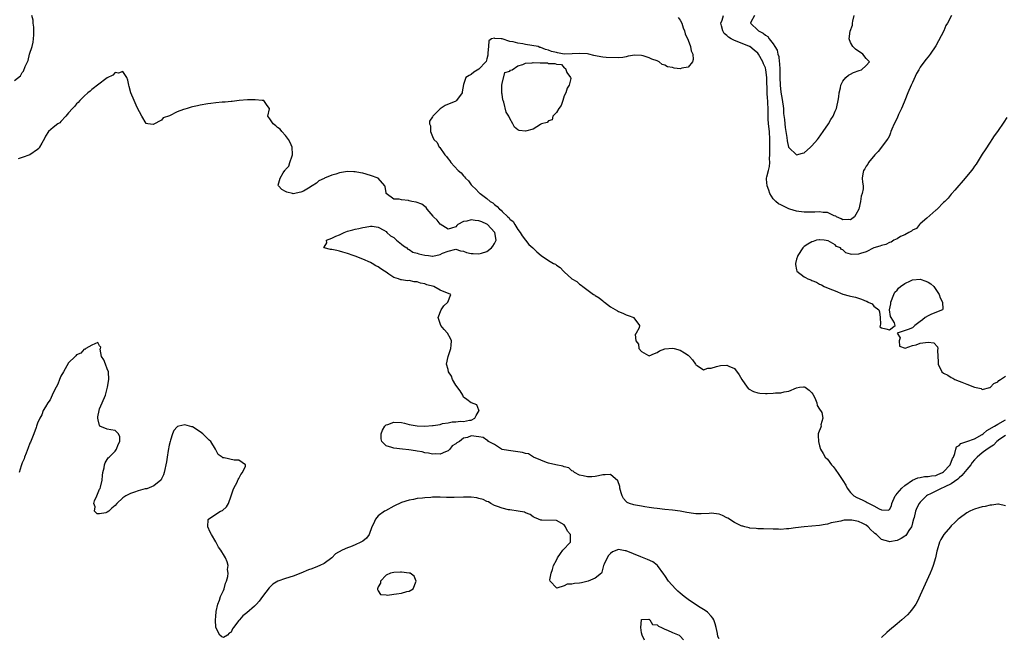
# Model space of a CAD drawing. Units: inches. Extents: x 2580000 to 2583000, y 1515000 to 1518000.
# Drawn here: x 2580698 to 2580953, y 1516552 to 1516712 of the extents above; entities that cross this region are included whole.
import ezdxf

# ---------------------------------------------------------------- set-up
doc = ezdxf.new("R2010")
doc.units = ezdxf.units.IN
doc.header["$MEASUREMENT"] = 0
doc.layers.add('LD25801515_2ft', color=132, linetype='Continuous')

msp = doc.modelspace()

# ---------------------------------------------------------------- linework, layer by layer
at = {"layer": 'LD25801515_2ft'}
for points, elevation in [([(2580697, 1516696.17), (2580698.57, 1516697.43), (2580699, 1516698.23), (2580699.38, 1516698.62), (2580699.79, 1516699.79), (2580700.59, 1516701.41), (2580700.94, 1516703), (2580701.56, 1516705), (2580701.86, 1516706.14), (2580701.97, 1516707), (2580701.98, 1516707.98), (2580702.03, 1516709), (2580701.98, 1516709.98), (2580701.86, 1516711), (2580701.81, 1516711.81), (2580701.54, 1516713)], 7954), ([(2580868.45, 1516712.45), (2580869, 1516711.77), (2580869.37, 1516711), (2580869.76, 1516709.76), (2580870.06, 1516709), (2580870.26, 1516708.26), (2580871, 1516706.61), (2580871.62, 1516705), (2580871.85, 1516703.85), (2580872.27, 1516703), (2580872.34, 1516701.66), (2580872.16, 1516701), (2580871, 1516699.61), (2580869.37, 1516699.37), (2580869, 1516699.26), (2580867.43, 1516699.43), (2580867, 1516699.55), (2580865.73, 1516699.73), (2580865, 1516700.19), (2580864.32, 1516700.32), (2580863.58, 1516701), (2580863, 1516701.26), (2580861.69, 1516701.69), (2580861, 1516702.09), (2580859.4, 1516702.6), (2580859, 1516702.67), (2580857.26, 1516702.74), (2580855.52, 1516702.48), (2580855, 1516702.32), (2580854.18, 1516702.18), (2580853, 1516702.05), (2580849.85, 1516702.15), (2580849, 1516702.24), (2580847.55, 1516702.45), (2580846.65, 1516702.65), (2580845.41, 1516703), (2580845.06, 1516703.06), (2580843, 1516703.17), (2580841.05, 1516703.05), (2580839.04, 1516703.04), (2580837.31, 1516703.31), (2580837, 1516703.42), (2580835.71, 1516703.71), (2580835, 1516704.02), (2580834.17, 1516704.17), (2580833, 1516704.69), (2580832.73, 1516704.73), (2580832.25, 1516705), (2580829, 1516705.52), (2580828.36, 1516705.64), (2580827, 1516705.83), (2580825.81, 1516706.19), (2580825, 1516706.28), (2580823.03, 1516706.97), (2580822.76, 1516707), (2580821.08, 1516707.08), (2580821, 1516707.15), (2580820.27, 1516707), (2580819.53, 1516706.47), (2580819.44, 1516705), (2580819.31, 1516703.31), (2580819.26, 1516703), (2580819.25, 1516702.75), (2580819, 1516701.82), (2580818.85, 1516701.15), (2580818.76, 1516701), (2580817, 1516699.1), (2580815.63, 1516698.37), (2580815, 1516697.76), (2580814.48, 1516697.52), (2580813.58, 1516697), (2580813, 1516695.17), (2580812.7, 1516693.3), (2580812.66, 1516693), (2580811.21, 1516691), (2580811.1, 1516690.9), (2580811, 1516690.85), (2580808.28, 1516689.72), (2580807, 1516688.88), (2580805.12, 1516687), (2580805, 1516686.86), (2580804.26, 1516685.74), (2580804.2, 1516685), (2580804.47, 1516684.47), (2580804.44, 1516683), (2580805, 1516681.72), (2580805.37, 1516681), (2580806.23, 1516680.23), (2580806.74, 1516679), (2580806.87, 1516678.87), (2580808.17, 1516677), (2580808.58, 1516676.58), (2580809, 1516675.99), (2580809.47, 1516675.47), (2580809.75, 1516675), (2580811.63, 1516673), (2580812.4, 1516672.4), (2580813, 1516671.58), (2580813.3, 1516671.3), (2580813.49, 1516671), (2580814.29, 1516670.29), (2580815, 1516669.26), (2580815.22, 1516669), (2580816.17, 1516668.17), (2580817, 1516667.26), (2580817.14, 1516667.14), (2580817.29, 1516667), (2580819, 1516665.73), (2580819.85, 1516665), (2580820.59, 1516664.59), (2580821, 1516664.19), (2580821.71, 1516663.71), (2580822.26, 1516663), (2580822.72, 1516662.72), (2580823, 1516662.41), (2580824.45, 1516661), (2580824.76, 1516660.76), (2580825, 1516660.4), (2580825.79, 1516659.79), (2580826.27, 1516659), (2580827, 1516657.75), (2580827.66, 1516657), (2580828.14, 1516656.14), (2580829, 1516654.97), (2580829.87, 1516653.87), (2580830.89, 1516653), (2580831.94, 1516651.94), (2580833.03, 1516651.03), (2580835, 1516649.74), (2580836.27, 1516649), (2580836.78, 1516648.78), (2580837, 1516648.54), (2580837.94, 1516647.94), (2580838.79, 1516647), (2580838.92, 1516646.92), (2580839, 1516646.82), (2580840.98, 1516645), (2580842.29, 1516644.29), (2580843, 1516643.6), (2580843.38, 1516643.38), (2580843.82, 1516643), (2580846.59, 1516641), (2580846.85, 1516640.85), (2580847, 1516640.7), (2580848.08, 1516640.08), (2580849, 1516639.3), (2580849.19, 1516639.19), (2580849.45, 1516639), (2580851, 1516637.77), (2580852.75, 1516636.75), (2580853, 1516636.54), (2580854.12, 1516636.12), (2580855, 1516635.7), (2580855.54, 1516635.54), (2580856.96, 1516635), (2580857, 1516634.96), (2580858.48, 1516633), (2580858.34, 1516632.34), (2580857.62, 1516631), (2580857.34, 1516630.66), (2580857.53, 1516629), (2580858.18, 1516628.18), (2580858.28, 1516627), (2580859, 1516626.23), (2580860.82, 1516625.19), (2580861, 1516625.1), (2580862.31, 1516625.69), (2580863, 1516625.95), (2580863.6, 1516626.4), (2580865, 1516626.95), (2580867, 1516627.13), (2580867.45, 1516627), (2580869, 1516626.62), (2580870.12, 1516625.88), (2580871, 1516625.34), (2580871.37, 1516625), (2580872.13, 1516624.13), (2580872.9, 1516623), (2580873, 1516622.83), (2580873.37, 1516622.63), (2580875, 1516621.52), (2580876.09, 1516621.91), (2580877, 1516621.96), (2580878.35, 1516622.35), (2580879, 1516622.59), (2580879.38, 1516622.62), (2580881, 1516622.71), (2580881.55, 1516622.45), (2580883, 1516621.84), (2580884.24, 1516620.24), (2580884.88, 1516619), (2580886.25, 1516617), (2580886.6, 1516616.6), (2580887.9, 1516615.9), (2580889, 1516615.56), (2580889.51, 1516615.51), (2580891, 1516615.4), (2580891.44, 1516615.44), (2580893, 1516615.5), (2580893.58, 1516615.58), (2580895, 1516615.62), (2580895.82, 1516615.82), (2580897, 1516615.99), (2580899, 1516616.85), (2580899.83, 1516617), (2580900.85, 1516617.15), (2580901, 1516617.16), (2580901.29, 1516617), (2580902.25, 1516616.25), (2580903, 1516615.58), (2580903.21, 1516615.21), (2580903.71, 1516614.29), (2580904.26, 1516613), (2580904.32, 1516612.32), (2580905, 1516611.38), (2580905.12, 1516611.12), (2580905.25, 1516611), (2580905.53, 1516610.47), (2580905.83, 1516609), (2580905.3, 1516607.3), (2580905.35, 1516607), (2580905.29, 1516606.71), (2580904.74, 1516605.26), (2580904.57, 1516605), (2580904.58, 1516604.58), (2580904.68, 1516603), (2580905, 1516601.89), (2580905.21, 1516601), (2580905.89, 1516599.89), (2580906.4, 1516599), (2580907, 1516598.44), (2580908.04, 1516597), (2580908.52, 1516596.52), (2580909, 1516595.85), (2580909.39, 1516595.39), (2580909.6, 1516595), (2580910.99, 1516592.99), (2580911.78, 1516591.78), (2580912.11, 1516591), (2580913, 1516589.89), (2580913.79, 1516589), (2580914.58, 1516588.58), (2580915.94, 1516587.94), (2580917, 1516587.41), (2580917.29, 1516587.29), (2580917.77, 1516587), (2580919, 1516586.43), (2580920.34, 1516585.66), (2580921, 1516585.4), (2580922.73, 1516585.27), (2580923, 1516585.45), (2580923.55, 1516586.45), (2580923.67, 1516587), (2580924.53, 1516589), (2580924.72, 1516589.28), (2580925, 1516589.56), (2580926.19, 1516591), (2580927, 1516591.66), (2580929, 1516593), (2580930.37, 1516593.63), (2580931, 1516593.73), (2580932.06, 1516593.94), (2580933, 1516593.97), (2580933.88, 1516594.12), (2580935, 1516594.28), (2580935.53, 1516594.47), (2580936.76, 1516595), (2580937, 1516595.17), (2580938.7, 1516597), (2580938.77, 1516597.23), (2580939, 1516597.71), (2580939.35, 1516598.65), (2580939.55, 1516599), (2580939.95, 1516599.95), (2580940.18, 1516601), (2580940.36, 1516601.64), (2580941, 1516601.99), (2580941.47, 1516602.53), (2580943.02, 1516603.02), (2580945, 1516603.71), (2580947, 1516604.79), (2580947.27, 1516605), (2580948.16, 1516605.84), (2580950.14, 1516607), (2580951, 1516607.47), (2580953, 1516608.65)], 7952), ([(2580939.02, 1516713), (2580938.04, 1516711), (2580937.62, 1516710.38), (2580937.06, 1516709), (2580935, 1516705.13), (2580933.55, 1516703), (2580933, 1516702.28), (2580932.39, 1516701.62), (2580931, 1516699.69), (2580930.59, 1516699), (2580930.02, 1516697.98), (2580929, 1516695.7), (2580928.65, 1516695), (2580927.77, 1516693), (2580927, 1516691.07), (2580926.38, 1516689.62), (2580926.13, 1516689), (2580925.39, 1516687.39), (2580925, 1516686.47), (2580924.22, 1516685), (2580923.64, 1516683.64), (2580923.41, 1516683), (2580923.33, 1516682.67), (2580923, 1516681.95), (2580922.68, 1516681.32), (2580922.44, 1516681), (2580921.01, 1516678.99), (2580920.12, 1516677.88), (2580919.27, 1516677), (2580917.6, 1516675), (2580917.4, 1516674.6), (2580917, 1516674.07), (2580916.63, 1516673.37), (2580916.35, 1516673), (2580916.15, 1516672.15), (2580916.01, 1516671), (2580916.06, 1516669.94), (2580916.22, 1516669), (2580916.27, 1516668.27), (2580915.96, 1516667), (2580915.68, 1516666.32), (2580915.56, 1516665), (2580915.08, 1516663), (2580914.38, 1516661.62), (2580913.98, 1516661), (2580913, 1516660.22), (2580912.35, 1516660.35), (2580911, 1516660.24), (2580910.53, 1516660.53), (2580909.34, 1516661), (2580909.16, 1516661.16), (2580908.73, 1516661.27), (2580907, 1516662.09), (2580905.87, 1516662.13), (2580905, 1516662.29), (2580903.78, 1516662.22), (2580902.23, 1516662.23), (2580901, 1516662.2), (2580899.61, 1516662.39), (2580899, 1516662.45), (2580897.3, 1516663), (2580897, 1516663.12), (2580895, 1516664.07), (2580894.4, 1516664.4), (2580893.66, 1516665), (2580893, 1516665.67), (2580892.16, 1516667), (2580891.86, 1516667.86), (2580891.42, 1516669), (2580891.3, 1516670.7), (2580891.28, 1516671), (2580891.34, 1516671.34), (2580891.75, 1516673), (2580892.02, 1516673.98), (2580892.09, 1516675), (2580892.06, 1516676.06), (2580892.13, 1516677), (2580892.16, 1516677.84), (2580892.15, 1516679), (2580892.17, 1516681), (2580892.01, 1516683), (2580891.76, 1516685), (2580891.69, 1516686.31), (2580891.66, 1516687), (2580891.68, 1516689), (2580891.63, 1516690.37), (2580891.6, 1516691), (2580891.54, 1516691.54), (2580891.45, 1516693), (2580891.41, 1516694.59), (2580891.36, 1516695.36), (2580891.35, 1516697), (2580891.13, 1516699), (2580891, 1516699.49), (2580890.53, 1516700.53), (2580890.35, 1516701), (2580889.21, 1516703), (2580889, 1516703.26), (2580888.04, 1516704.04), (2580887, 1516704.94), (2580886.9, 1516705), (2580883.69, 1516706.31), (2580883, 1516706.53), (2580882.12, 1516707), (2580881.41, 1516707.41), (2580881, 1516707.83), (2580880.34, 1516708.34), (2580879.97, 1516709), (2580879.64, 1516710.36), (2580879.46, 1516711), (2580879.81, 1516711.81), (2580880.19, 1516713)], 7952), ([(2580888.15, 1516713), (2580887.23, 1516711.23), (2580887.14, 1516711), (2580889.09, 1516709.09), (2580889.16, 1516709), (2580890.4, 1516708.4), (2580891, 1516707.89), (2580891.57, 1516707.57), (2580891.96, 1516707), (2580893, 1516705.64), (2580893.44, 1516705), (2580894.01, 1516704.01), (2580894.2, 1516703), (2580894.41, 1516702.41), (2580894.57, 1516701), (2580894.64, 1516700.64), (2580894.71, 1516699), (2580894.73, 1516697.27), (2580894.75, 1516697), (2580894.82, 1516695), (2580895, 1516693.18), (2580895.32, 1516691.32), (2580895.62, 1516689), (2580895.7, 1516687.7), (2580895.89, 1516686.11), (2580895.98, 1516685), (2580896.09, 1516684.09), (2580896.25, 1516683), (2580896.51, 1516681.49), (2580896.59, 1516680.59), (2580896.98, 1516679), (2580897, 1516678.92), (2580899, 1516676.99), (2580900.57, 1516677.43), (2580901, 1516677.57), (2580902.61, 1516679), (2580903, 1516679.38), (2580904.4, 1516681), (2580904.67, 1516681.33), (2580905.91, 1516683), (2580907.27, 1516685), (2580907.88, 1516686.12), (2580908.46, 1516687), (2580909, 1516688.28), (2580909.32, 1516689), (2580909.45, 1516689.45), (2580909.81, 1516691), (2580909.95, 1516691.95), (2580910.06, 1516693), (2580910.34, 1516694.34), (2580910.44, 1516695), (2580911, 1516696.02), (2580911.76, 1516697), (2580912.45, 1516697.55), (2580913, 1516697.81), (2580913.77, 1516698.23), (2580915.21, 1516698.79), (2580915.81, 1516699), (2580917, 1516700.1), (2580917.9, 1516701), (2580917.42, 1516701.42), (2580917, 1516701.85), (2580916.11, 1516703), (2580914.29, 1516704.29), (2580913.58, 1516705), (2580913, 1516706.02), (2580912.6, 1516707), (2580912.91, 1516708.91), (2580913.47, 1516710.53), (2580913.48, 1516711), (2580913.54, 1516711.54), (2580913.87, 1516713)], 7954), ([(2580953, 1516604.56), (2580951.58, 1516603.58), (2580950.77, 1516603), (2580949.91, 1516602.09), (2580949, 1516601.53), (2580948.72, 1516601.28), (2580948.23, 1516601), (2580947, 1516600.06), (2580945.7, 1516599), (2580945.36, 1516598.64), (2580945, 1516598.3), (2580944.42, 1516597.58), (2580944.02, 1516597), (2580943, 1516595.83), (2580941.75, 1516594.25), (2580941, 1516593.67), (2580940.67, 1516593.33), (2580939, 1516592.12), (2580937.3, 1516591.3), (2580937, 1516591.13), (2580936.59, 1516591), (2580935.56, 1516590.44), (2580933.42, 1516589.42), (2580933, 1516589.23), (2580932.85, 1516589.15), (2580932.61, 1516589), (2580931, 1516587.37), (2580930.72, 1516587), (2580930.09, 1516585.91), (2580929.78, 1516585), (2580929.39, 1516583.39), (2580929.26, 1516583), (2580929, 1516582.06), (2580928.79, 1516581.21), (2580928.68, 1516581), (2580928.01, 1516580.01), (2580927.43, 1516579), (2580927.25, 1516578.75), (2580927, 1516578.55), (2580926.05, 1516577.95), (2580925, 1516577.45), (2580923, 1516577.11), (2580922.83, 1516577.17), (2580921, 1516577.7), (2580919.69, 1516579), (2580919.28, 1516579.28), (2580919, 1516579.56), (2580918.2, 1516580.2), (2580917.57, 1516581), (2580917, 1516581.43), (2580916.16, 1516581.84), (2580915, 1516582.35), (2580913.32, 1516582.68), (2580913, 1516582.71), (2580911.32, 1516582.68), (2580911, 1516582.62), (2580910.47, 1516582.47), (2580909, 1516582.22), (2580907.99, 1516582.01), (2580907, 1516581.71), (2580906.39, 1516581.61), (2580905, 1516581.33), (2580903, 1516581.15), (2580901, 1516581.02), (2580898.74, 1516580.74), (2580897, 1516580.46), (2580896.45, 1516580.45), (2580895, 1516580.34), (2580894.36, 1516580.36), (2580893, 1516580.37), (2580890.47, 1516580.47), (2580889, 1516580.51), (2580888.57, 1516580.57), (2580887, 1516580.67), (2580886.76, 1516580.76), (2580885.68, 1516581), (2580885.14, 1516581.14), (2580885, 1516581.16), (2580884.72, 1516581.28), (2580883, 1516582.13), (2580881.24, 1516583.24), (2580881, 1516583.34), (2580879.94, 1516583.94), (2580879, 1516584.22), (2580878.37, 1516584.37), (2580877, 1516584.48), (2580876.47, 1516584.47), (2580874.35, 1516584.35), (2580873, 1516584.36), (2580872.39, 1516584.39), (2580870.66, 1516584.66), (2580869, 1516585), (2580867, 1516585.27), (2580865, 1516585.45), (2580863, 1516585.68), (2580862.19, 1516585.81), (2580861, 1516585.98), (2580859.81, 1516586.19), (2580859, 1516586.3), (2580857.4, 1516586.6), (2580857, 1516586.65), (2580855.9, 1516587), (2580855.3, 1516587.3), (2580855, 1516587.56), (2580854.33, 1516588.33), (2580853.95, 1516589), (2580853.77, 1516589.77), (2580853.39, 1516591), (2580853.38, 1516591.38), (2580852.9, 1516592.9), (2580851, 1516594.52), (2580849.63, 1516594.37), (2580849, 1516594.4), (2580847.88, 1516594.12), (2580847, 1516593.94), (2580846.12, 1516593.88), (2580845, 1516593.88), (2580843.88, 1516594.12), (2580843, 1516594.36), (2580841.68, 1516595), (2580841.35, 1516595.35), (2580841, 1516595.44), (2580840.18, 1516596.19), (2580839, 1516596.5), (2580838.66, 1516596.66), (2580836.82, 1516597), (2580835, 1516597.42), (2580834.4, 1516597.6), (2580833, 1516598.17), (2580831.09, 1516599), (2580829.8, 1516599.8), (2580829, 1516599.94), (2580828.21, 1516600.21), (2580827, 1516600.37), (2580826.45, 1516600.45), (2580824.65, 1516600.65), (2580823, 1516600.95), (2580822.85, 1516601), (2580821, 1516602.28), (2580819.42, 1516603), (2580819.3, 1516603.3), (2580819, 1516603.39), (2580818.06, 1516604.06), (2580817, 1516604.25), (2580815, 1516604.44), (2580814.07, 1516604.07), (2580813, 1516603.87), (2580811.99, 1516603), (2580811.3, 1516602.7), (2580811, 1516602.4), (2580810.09, 1516601.91), (2580809.47, 1516601), (2580809, 1516600.62), (2580808.35, 1516600.35), (2580807, 1516599.75), (2580805.8, 1516599.8), (2580805, 1516599.74), (2580804, 1516600), (2580803, 1516600.13), (2580802.32, 1516600.32), (2580801, 1516600.55), (2580800.64, 1516600.64), (2580798.86, 1516600.86), (2580797.23, 1516601), (2580795, 1516601.27), (2580794.53, 1516601.47), (2580793, 1516601.9), (2580791.9, 1516603), (2580791.72, 1516603.72), (2580791.7, 1516605), (2580792.04, 1516605.96), (2580792.66, 1516607), (2580793, 1516607.33), (2580793.44, 1516607.44), (2580795, 1516608.02), (2580797, 1516607.9), (2580797.75, 1516607.75), (2580799, 1516607.43), (2580801, 1516607.03), (2580803.05, 1516606.95), (2580805, 1516607.11), (2580805.16, 1516607.16), (2580807, 1516607.39), (2580807.62, 1516607.62), (2580809, 1516607.8), (2580810.1, 1516608.1), (2580811, 1516608.12), (2580812.26, 1516608.26), (2580813, 1516608.15), (2580814.52, 1516608.52), (2580815, 1516608.51), (2580815.89, 1516609), (2580816.25, 1516609.75), (2580817.03, 1516611), (2580817.05, 1516611.05), (2580817, 1516611.08), (2580816.44, 1516612.44), (2580815.08, 1516613), (2580815, 1516613.02), (2580813.84, 1516613.84), (2580813, 1516614.5), (2580812.79, 1516615), (2580812.1, 1516616.1), (2580811, 1516617.52), (2580810.16, 1516619), (2580809.87, 1516619.87), (2580809.14, 1516621), (2580809, 1516621.6), (2580808.62, 1516623), (2580809.03, 1516625), (2580809.52, 1516626.48), (2580809.74, 1516627), (2580809.85, 1516627.85), (2580809.89, 1516629), (2580809.64, 1516629.64), (2580808.84, 1516631), (2580807.97, 1516631.97), (2580807.17, 1516633), (2580806.5, 1516635), (2580807.26, 1516637), (2580807.95, 1516638.05), (2580808.98, 1516639), (2580809.71, 1516641), (2580807, 1516642.05), (2580805.34, 1516643), (2580803.5, 1516643.5), (2580803, 1516643.68), (2580801.9, 1516643.9), (2580801, 1516644.22), (2580800.27, 1516644.27), (2580799, 1516644.54), (2580798.53, 1516644.53), (2580797, 1516644.77), (2580796.78, 1516644.78), (2580796.22, 1516645), (2580795, 1516645.38), (2580793.75, 1516646.25), (2580793, 1516646.7), (2580792.62, 1516647), (2580791.61, 1516647.61), (2580791, 1516648.07), (2580790.39, 1516648.39), (2580789.4, 1516649), (2580789, 1516649.22), (2580787, 1516650.11), (2580785, 1516650.86), (2580784.5, 1516651), (2580783, 1516651.53), (2580781.85, 1516651.85), (2580781, 1516652.14), (2580780.28, 1516652.28), (2580779, 1516652.57), (2580778.62, 1516652.62), (2580776.97, 1516652.97), (2580776.89, 1516653), (2580776.96, 1516653.04), (2580777, 1516653.21), (2580777.69, 1516654.31), (2580777.58, 1516655), (2580779, 1516655.53), (2580779.99, 1516655.99), (2580781, 1516656.39), (2580782.15, 1516657), (2580783, 1516657.27), (2580784.38, 1516657.62), (2580785, 1516657.81), (2580785.99, 1516658.01), (2580787, 1516658.26), (2580787.62, 1516658.38), (2580789, 1516658.6), (2580789.41, 1516658.59), (2580791, 1516658.35), (2580792.43, 1516657.58), (2580793, 1516657.22), (2580793.2, 1516657), (2580794.12, 1516656.12), (2580795, 1516655.71), (2580795.35, 1516655.35), (2580795.73, 1516655), (2580797, 1516653.99), (2580797.5, 1516653.5), (2580798.35, 1516653), (2580798.63, 1516652.63), (2580799, 1516652.56), (2580799.9, 1516651.9), (2580801, 1516651.62), (2580801.45, 1516651.45), (2580803, 1516651.08), (2580803.97, 1516651), (2580805, 1516650.89), (2580805.1, 1516650.9), (2580807, 1516651.28), (2580807.59, 1516651.59), (2580809, 1516652.17), (2580811, 1516652.65), (2580812.23, 1516652.23), (2580813, 1516652.19), (2580813.81, 1516651.81), (2580815, 1516651.58), (2580815.52, 1516651.52), (2580817, 1516651.43), (2580817.67, 1516651.67), (2580819, 1516652.06), (2580820.22, 1516653), (2580820.58, 1516653.42), (2580821, 1516654.15), (2580821.4, 1516655), (2580821.07, 1516657), (2580821, 1516657.09), (2580819.18, 1516659), (2580819, 1516659.13), (2580817.71, 1516659.71), (2580817, 1516660.01), (2580816.05, 1516660.05), (2580815, 1516660.28), (2580813.88, 1516659.88), (2580813, 1516659.83), (2580811.57, 1516659), (2580811.26, 1516658.74), (2580811, 1516658.4), (2580809.93, 1516658.07), (2580809, 1516657.84), (2580807, 1516659.09), (2580806.16, 1516660.16), (2580805.23, 1516661), (2580805.16, 1516661.16), (2580803.59, 1516663), (2580803.39, 1516663.39), (2580803, 1516663.66), (2580802.27, 1516664.27), (2580800.79, 1516664.79), (2580799.63, 1516665), (2580799, 1516665.18), (2580798.78, 1516665.22), (2580797, 1516665.41), (2580796.41, 1516665.59), (2580795, 1516665.55), (2580793.06, 1516667), (2580793, 1516667.28), (2580792.77, 1516668.77), (2580792.72, 1516669), (2580790.99, 1516670.99), (2580789, 1516671.68), (2580787, 1516672.26), (2580786.39, 1516672.39), (2580785, 1516672.66), (2580784.67, 1516672.67), (2580783, 1516672.7), (2580781, 1516672.39), (2580780.06, 1516672.06), (2580779, 1516671.78), (2580777.1, 1516671), (2580777, 1516670.94), (2580775.67, 1516670.33), (2580775, 1516669.7), (2580773.87, 1516669), (2580773, 1516668.43), (2580771.67, 1516667.67), (2580771, 1516667.36), (2580769, 1516666.97), (2580768.83, 1516667), (2580767.37, 1516667.37), (2580767, 1516667.52), (2580766.04, 1516668.04), (2580765.2, 1516669), (2580765.15, 1516669.15), (2580765.61, 1516671), (2580766.4, 1516672.4), (2580766.84, 1516673), (2580766.92, 1516673.08), (2580767, 1516673.23), (2580767.92, 1516674.08), (2580768.17, 1516675), (2580768.73, 1516676.73), (2580768.86, 1516677), (2580768.87, 1516677.13), (2580768.77, 1516679), (2580768.23, 1516680.23), (2580767.83, 1516681), (2580767, 1516682.05), (2580766.05, 1516683), (2580765.68, 1516683.68), (2580765, 1516684.08), (2580764.54, 1516684.54), (2580763.81, 1516685), (2580763, 1516686.33), (2580762.42, 1516687), (2580762.93, 1516688.93), (2580762.88, 1516689), (2580762.26, 1516689.74), (2580761.44, 1516691), (2580761, 1516691.06), (2580759.22, 1516691.22), (2580757.24, 1516691.24), (2580755.03, 1516691.03), (2580753.25, 1516690.75), (2580753, 1516690.79), (2580751.41, 1516690.59), (2580751, 1516690.63), (2580750.63, 1516690.63), (2580749, 1516690.46), (2580747.75, 1516690.25), (2580747, 1516690.17), (2580745, 1516689.8), (2580744.3, 1516689.7), (2580743, 1516689.37), (2580742.66, 1516689.34), (2580741.66, 1516689), (2580741, 1516688.83), (2580740.68, 1516688.68), (2580739, 1516688.14), (2580737.06, 1516687.06), (2580735.46, 1516686.53), (2580735, 1516685.95), (2580732.83, 1516684.83), (2580731.47, 1516685), (2580731, 1516685.09), (2580729.88, 1516687), (2580728.73, 1516689.27), (2580727.9, 1516691), (2580727.05, 1516693), (2580726.66, 1516694.66), (2580726.54, 1516695), (2580726.31, 1516696.31), (2580726.07, 1516697), (2580725, 1516698.53), (2580723.9, 1516698.1), (2580723, 1516698.25), (2580722.41, 1516697.59), (2580721, 1516696.88), (2580720.62, 1516696.62), (2580717, 1516693.9), (2580716.54, 1516693.46), (2580715.94, 1516693), (2580715, 1516692.15), (2580713.86, 1516691), (2580713.51, 1516690.49), (2580713, 1516690.16), (2580712.54, 1516689.46), (2580711.98, 1516689), (2580711, 1516687.87), (2580710.27, 1516687), (2580709, 1516685.62), (2580708.73, 1516685.27), (2580708.21, 1516685), (2580707, 1516684.06), (2580705.84, 1516683), (2580705, 1516681.82), (2580704.74, 1516681.26), (2580704.05, 1516680.05), (2580703.52, 1516679), (2580703.34, 1516678.66), (2580703, 1516678.4), (2580700.99, 1516677.01), (2580699, 1516676.32), (2580697.99, 1516675.99)], 7954), ([(2580953.31, 1516686.69), (2580952.54, 1516685.46), (2580950.9, 1516683), (2580950.11, 1516681.89), (2580949.51, 1516681), (2580949, 1516680.28), (2580947.73, 1516678.27), (2580947, 1516677.18), (2580945.64, 1516675), (2580945.41, 1516674.59), (2580945, 1516674.09), (2580944.56, 1516673.44), (2580944.25, 1516673), (2580942.62, 1516671), (2580939.93, 1516667.93), (2580939.13, 1516667), (2580939.08, 1516666.92), (2580939, 1516666.86), (2580938.2, 1516665.8), (2580937.32, 1516665), (2580937, 1516664.69), (2580935.31, 1516663), (2580935.18, 1516662.82), (2580935, 1516662.7), (2580932.67, 1516660.67), (2580931, 1516659.17), (2580930.79, 1516659), (2580930, 1516658), (2580929, 1516657.61), (2580928.69, 1516657.31), (2580927.99, 1516657), (2580927, 1516656.38), (2580925.9, 1516655.9), (2580925, 1516655.37), (2580924.14, 1516655), (2580923.49, 1516654.51), (2580923, 1516654.4), (2580922.09, 1516653.91), (2580921, 1516653.64), (2580920.54, 1516653.46), (2580919, 1516653.04), (2580917, 1516652.01), (2580915.57, 1516651.57), (2580915, 1516651.34), (2580913.33, 1516651.33), (2580913, 1516651.37), (2580911.74, 1516651.74), (2580911, 1516652.48), (2580910.6, 1516652.6), (2580910.34, 1516653), (2580909.39, 1516653.39), (2580909, 1516653.82), (2580907.2, 1516654.8), (2580906.12, 1516655), (2580905.08, 1516655.08), (2580905, 1516655.11), (2580904.21, 1516655), (2580903.32, 1516654.68), (2580903, 1516654.58), (2580901.93, 1516653.93), (2580901, 1516653.34), (2580900.82, 1516653.18), (2580900.68, 1516653), (2580899.35, 1516651), (2580899.27, 1516650.73), (2580899, 1516650.05), (2580898.74, 1516649), (2580898.75, 1516648.75), (2580899, 1516647.32), (2580899.09, 1516647), (2580901, 1516645.49), (2580901.37, 1516645.37), (2580901.95, 1516645), (2580902.72, 1516644.72), (2580903, 1516644.58), (2580904.18, 1516644.18), (2580905, 1516643.67), (2580905.5, 1516643.5), (2580906.15, 1516643), (2580907.61, 1516642.39), (2580909, 1516641.87), (2580910.99, 1516641.01), (2580912.6, 1516640.6), (2580913, 1516640.49), (2580914.24, 1516640.24), (2580915, 1516639.98), (2580915.8, 1516639.8), (2580917, 1516639.26), (2580917.2, 1516639.2), (2580917.51, 1516639), (2580918.52, 1516638.52), (2580919, 1516637.99), (2580920.25, 1516637), (2580920.45, 1516636.45), (2580920.65, 1516635), (2580920.71, 1516633.29), (2580920.62, 1516633), (2580920.58, 1516632.58), (2580921, 1516632.36), (2580922.13, 1516632.13), (2580923, 1516631.85), (2580924.46, 1516633), (2580924.37, 1516633.63), (2580923.47, 1516635), (2580923.27, 1516635.27), (2580923.08, 1516637), (2580923.41, 1516638.59), (2580923.39, 1516639), (2580924.16, 1516641), (2580924.42, 1516641.58), (2580925, 1516642.12), (2580925.39, 1516642.61), (2580925.86, 1516643), (2580927, 1516643.83), (2580928.46, 1516644.46), (2580929, 1516644.72), (2580931, 1516644.91), (2580932.44, 1516644.44), (2580933, 1516644.15), (2580933.74, 1516643.74), (2580934.45, 1516643), (2580935.89, 1516641), (2580936.1, 1516640.1), (2580936.72, 1516639), (2580936.85, 1516637.15), (2580936.7, 1516637), (2580933.89, 1516635.89), (2580933, 1516635.45), (2580932.26, 1516635), (2580931.57, 1516634.43), (2580931, 1516633.99), (2580929.61, 1516633), (2580929, 1516632.32), (2580927.89, 1516631.89), (2580925.04, 1516631), (2580925.78, 1516629.78), (2580925.53, 1516629), (2580925.63, 1516627.63), (2580927.08, 1516627.08), (2580929, 1516627.81), (2580929.96, 1516627.96), (2580931, 1516628.42), (2580933, 1516628.67), (2580934.46, 1516628.46), (2580935.43, 1516627.43), (2580935.48, 1516627), (2580935.42, 1516626.58), (2580935.54, 1516625), (2580935.63, 1516623.63), (2580935.62, 1516623), (2580936.58, 1516621), (2580937, 1516620.69), (2580938.13, 1516620.13), (2580939, 1516619.54), (2580939.38, 1516619.38), (2580939.94, 1516619), (2580941, 1516618.62), (2580941.7, 1516618.3), (2580943, 1516617.84), (2580944.98, 1516617.02), (2580946.7, 1516616.7), (2580947, 1516616.48), (2580948.96, 1516616.95), (2580949, 1516616.95), (2580950.03, 1516617.97), (2580951, 1516618.4), (2580951.25, 1516618.75), (2580951.74, 1516619), (2580953, 1516619.9)], 7950), ([(2580879, 1516552.07), (2580878.69, 1516552.69), (2580878.57, 1516553.43), (2580878.25, 1516555), (2580877.99, 1516555.99), (2580877.66, 1516557), (2580877.41, 1516557.41), (2580877, 1516557.91), (2580876.01, 1516559), (2580875.43, 1516559.43), (2580875, 1516559.66), (2580874.16, 1516560.16), (2580872.94, 1516560.94), (2580871, 1516562.27), (2580870.04, 1516563), (2580869.47, 1516563.47), (2580869, 1516563.89), (2580868.39, 1516564.39), (2580867.73, 1516565), (2580865.93, 1516567), (2580865, 1516568.45), (2580864.77, 1516568.77), (2580863.08, 1516571), (2580863, 1516571.08), (2580861.91, 1516571.91), (2580860.56, 1516572.56), (2580858.79, 1516573.21), (2580855, 1516574.78), (2580854.79, 1516574.79), (2580853, 1516575.13), (2580851.49, 1516574.51), (2580851, 1516574.12), (2580850.42, 1516573.58), (2580850.08, 1516573), (2580849.32, 1516571.32), (2580849.15, 1516571), (2580849, 1516570.29), (2580848.75, 1516569.25), (2580848.63, 1516569), (2580847, 1516567.74), (2580845.18, 1516567), (2580843.45, 1516566.55), (2580843, 1516566.46), (2580841.68, 1516566.32), (2580841, 1516566.18), (2580839.79, 1516566.21), (2580839, 1516565.79), (2580837.12, 1516565.12), (2580837, 1516565.2), (2580835.43, 1516567), (2580835.34, 1516567.34), (2580835.65, 1516569), (2580836.01, 1516569.99), (2580836.29, 1516571), (2580837, 1516572.41), (2580837.28, 1516573), (2580838.1, 1516574.1), (2580838.7, 1516575), (2580840.6, 1516577), (2580840.68, 1516577.32), (2580840.66, 1516579), (2580839.89, 1516579.89), (2580839.38, 1516581), (2580839, 1516581.48), (2580837, 1516582.63), (2580833.27, 1516582.73), (2580833, 1516582.69), (2580832.34, 1516583), (2580831.36, 1516583.36), (2580831, 1516583.54), (2580830.21, 1516584.21), (2580829, 1516584.6), (2580828.77, 1516584.77), (2580827.09, 1516585), (2580825, 1516585.34), (2580824.63, 1516585.37), (2580823, 1516585.78), (2580821.79, 1516586.21), (2580821, 1516586.52), (2580820.06, 1516587), (2580819.46, 1516587.46), (2580819, 1516587.56), (2580818.04, 1516588.04), (2580817, 1516588.32), (2580816.44, 1516588.44), (2580815, 1516588.66), (2580813, 1516588.65), (2580810.58, 1516588.58), (2580809, 1516588.6), (2580808.59, 1516588.59), (2580807, 1516588.65), (2580806.63, 1516588.63), (2580805, 1516588.63), (2580804.58, 1516588.58), (2580803, 1516588.5), (2580802.41, 1516588.41), (2580801, 1516588.26), (2580800.06, 1516588.06), (2580799, 1516587.87), (2580797, 1516587.24), (2580795, 1516586.32), (2580792.86, 1516585.14), (2580792.63, 1516585), (2580791, 1516583.83), (2580790.24, 1516583), (2580789.74, 1516581.74), (2580789.34, 1516581), (2580788.63, 1516579), (2580787.92, 1516578.08), (2580787, 1516577.33), (2580786.46, 1516577), (2580785, 1516576.32), (2580783.8, 1516575.8), (2580783, 1516575.58), (2580781.65, 1516575), (2580779.96, 1516574.05), (2580779, 1516572.98), (2580777, 1516571.56), (2580775.9, 1516571), (2580775.28, 1516570.72), (2580773.85, 1516570.15), (2580773, 1516569.85), (2580770.99, 1516569), (2580769, 1516568.24), (2580767, 1516567.65), (2580765.04, 1516567), (2580763.78, 1516566.22), (2580762.78, 1516565.22), (2580761.12, 1516563), (2580760.22, 1516561.78), (2580759.54, 1516561), (2580759, 1516560.48), (2580757, 1516558.81), (2580755.98, 1516558.02), (2580755.14, 1516557), (2580755, 1516556.78), (2580753.57, 1516555), (2580753.35, 1516554.65), (2580753, 1516553.76), (2580752.46, 1516553.54), (2580752.04, 1516553), (2580751, 1516552.46), (2580750.6, 1516552.6), (2580750.05, 1516553), (2580749.03, 1516555.03), (2580748.91, 1516557), (2580749, 1516557.83), (2580749.09, 1516559.09), (2580749.52, 1516561), (2580749.95, 1516562.05), (2580750.25, 1516563), (2580751, 1516564.56), (2580751.18, 1516565), (2580751.56, 1516566.44), (2580751.81, 1516567), (2580752.14, 1516568.14), (2580752.2, 1516569), (2580752.04, 1516569.96), (2580752.2, 1516571), (2580751.98, 1516571.98), (2580751.49, 1516573), (2580751, 1516573.86), (2580750.54, 1516574.54), (2580750.28, 1516575), (2580749.75, 1516575.75), (2580749, 1516577.13), (2580747.88, 1516579), (2580747.6, 1516579.6), (2580746.99, 1516580.99), (2580747.08, 1516582.92), (2580747.1, 1516583), (2580749, 1516584.27), (2580750.26, 1516585), (2580750.76, 1516585.24), (2580751.81, 1516586.19), (2580752.27, 1516587), (2580752.99, 1516589), (2580753.47, 1516590.53), (2580753.7, 1516591), (2580754.56, 1516592.56), (2580754.75, 1516593), (2580754.8, 1516593.2), (2580755, 1516593.45), (2580755.53, 1516594.47), (2580755.93, 1516595), (2580756.66, 1516596.66), (2580756.68, 1516597), (2580755, 1516598.22), (2580753.79, 1516598.21), (2580751.22, 1516598.78), (2580751, 1516598.8), (2580750.84, 1516598.84), (2580750.7, 1516599), (2580749.64, 1516599.64), (2580748.97, 1516601), (2580747.7, 1516603), (2580747.34, 1516603.34), (2580745.71, 1516605), (2580745, 1516605.55), (2580743, 1516606.78), (2580742.81, 1516606.81), (2580742.2, 1516607), (2580741, 1516607.31), (2580739.49, 1516607), (2580739.1, 1516606.9), (2580739, 1516606.84), (2580738.14, 1516605.86), (2580737.85, 1516605), (2580737.36, 1516603.36), (2580737.22, 1516603), (2580737, 1516602.06), (2580736.72, 1516600.72), (2580736.43, 1516599), (2580736.26, 1516597.74), (2580736.11, 1516597), (2580735.82, 1516595.82), (2580735.68, 1516595), (2580735.55, 1516594.45), (2580735, 1516593.37), (2580734.89, 1516593.11), (2580734.8, 1516593), (2580733, 1516591.53), (2580731.17, 1516590.83), (2580731, 1516590.82), (2580730.77, 1516590.77), (2580729, 1516590.26), (2580728.05, 1516589.95), (2580727, 1516589.58), (2580725.78, 1516589), (2580725, 1516588.51), (2580723.43, 1516587), (2580723, 1516586.52), (2580722.16, 1516585.84), (2580721.41, 1516585), (2580721, 1516584.74), (2580720.64, 1516584.64), (2580719, 1516584.35), (2580718.35, 1516584.35), (2580717.73, 1516585), (2580717.83, 1516586.17), (2580717.51, 1516587), (2580717.73, 1516587.73), (2580718.25, 1516589), (2580719, 1516590.68), (2580719.16, 1516590.84), (2580719.2, 1516591.2), (2580719.7, 1516593), (2580719.77, 1516594.23), (2580719.87, 1516595), (2580720.18, 1516596.18), (2580720.29, 1516597), (2580720.45, 1516597.55), (2580721, 1516598.37), (2580721.2, 1516598.8), (2580721.44, 1516599), (2580723, 1516600.56), (2580723.38, 1516601), (2580723.78, 1516602.22), (2580724.27, 1516603), (2580724.2, 1516604.2), (2580723.85, 1516605), (2580723, 1516605.86), (2580721.94, 1516606.06), (2580721, 1516606.21), (2580719.08, 1516607), (2580719.03, 1516607.03), (2580719, 1516607.12), (2580718.6, 1516608.6), (2580718.56, 1516609), (2580718.59, 1516609.41), (2580718.86, 1516611), (2580719, 1516611.42), (2580719.69, 1516613), (2580720.5, 1516615), (2580721.07, 1516617), (2580721.38, 1516619), (2580721.31, 1516621), (2580721, 1516621.8), (2580720.51, 1516623), (2580720.1, 1516624.1), (2580719.52, 1516625), (2580719.16, 1516626.84), (2580719.21, 1516627), (2580719.34, 1516627.34), (2580719, 1516627.68), (2580718.56, 1516628.56), (2580717, 1516627.88), (2580715.49, 1516627), (2580715.22, 1516626.78), (2580715, 1516626.81), (2580714.15, 1516625.85), (2580713, 1516625.35), (2580712.84, 1516625.16), (2580712.66, 1516625), (2580711, 1516623.31), (2580710.56, 1516622.56), (2580709.7, 1516621), (2580709, 1516619.84), (2580708.66, 1516619), (2580708.22, 1516617.78), (2580707.77, 1516617), (2580707, 1516615.59), (2580706.22, 1516613.78), (2580705.66, 1516613), (2580705, 1516611.99), (2580704.47, 1516611), (2580704.08, 1516609.92), (2580703.53, 1516609), (2580703, 1516607.75), (2580702.75, 1516607), (2580702.6, 1516606.6), (2580702.06, 1516605), (2580701.3, 1516603.3), (2580701.13, 1516602.87), (2580701, 1516602.62), (2580700.59, 1516601.41), (2580700.01, 1516600), (2580699.65, 1516599), (2580699.49, 1516598.51), (2580699, 1516597.51), (2580698.72, 1516596.72), (2580698.19, 1516595)], 7956), ([(2580953, 1516586.4), (2580951.19, 1516586.81), (2580951, 1516586.87), (2580949.43, 1516586.57), (2580949, 1516586.58), (2580947.75, 1516586.25), (2580947, 1516586.14), (2580946.09, 1516585.91), (2580945, 1516585.58), (2580944.58, 1516585.41), (2580943.8, 1516585), (2580943, 1516584.63), (2580941, 1516583.16), (2580940.81, 1516583), (2580939.91, 1516582.09), (2580939, 1516581.25), (2580938.76, 1516581), (2580937.04, 1516579), (2580936.31, 1516577.69), (2580935.96, 1516577), (2580935.32, 1516575), (2580935.28, 1516574.72), (2580934.91, 1516573), (2580934.35, 1516571), (2580933.96, 1516570.04), (2580933.52, 1516569), (2580931, 1516563.33), (2580930.24, 1516561.76), (2580929.81, 1516561), (2580929, 1516559.82), (2580928.33, 1516559), (2580927.69, 1516558.31), (2580926.24, 1516557), (2580925, 1516555.95), (2580923, 1516554.31), (2580922.31, 1516553.69), (2580921, 1516552.42)], 7956), ([(2580859.73, 1516551.73), (2580859.16, 1516553), (2580859, 1516553.62), (2580858.77, 1516555), (2580858.98, 1516556.98), (2580859, 1516557.03), (2580860.87, 1516557.13), (2580861, 1516557.07), (2580861.03, 1516557.03), (2580861.09, 1516557), (2580861.81, 1516555.81), (2580863, 1516555.68), (2580863.33, 1516555.33), (2580864.17, 1516555), (2580865, 1516554.54), (2580865.66, 1516554.34), (2580867, 1516553.67), (2580868.68, 1516553), (2580868.84, 1516552.84), (2580869, 1516552.78), (2580869.84, 1516551.84)], 7956)]:
    msp.add_lwpolyline(points, dxfattribs=dict(at, elevation=elevation))
for points, elevation in [([(2580833.13, 1516685), (2580833, 1516684.91), (2580832.85, 1516684.85), (2580831, 1516683.66), (2580829, 1516683.11), (2580827.34, 1516683.34), (2580827, 1516683.51), (2580826.15, 1516684.15), (2580825.75, 1516685), (2580825, 1516686.43), (2580824.73, 1516687), (2580824.02, 1516688.02), (2580823.39, 1516690.61), (2580823.22, 1516691), (2580823.18, 1516691.18), (2580823, 1516692.69), (2580822.91, 1516692.91), (2580822.9, 1516693), (2580822.89, 1516694.89), (2580822.88, 1516695), (2580823, 1516695.41), (2580823.7, 1516698.3), (2580825, 1516698.65), (2580825.14, 1516698.86), (2580825.6, 1516699), (2580827, 1516699.97), (2580828.36, 1516700.36), (2580829, 1516700.67), (2580830.78, 1516700.78), (2580831, 1516700.81), (2580832.77, 1516700.77), (2580833, 1516700.73), (2580834.73, 1516700.73), (2580835, 1516700.62), (2580836.63, 1516700.63), (2580837, 1516700.39), (2580838.31, 1516700.31), (2580839, 1516699.49), (2580839.32, 1516699.32), (2580839.71, 1516698.29), (2580840.61, 1516697), (2580840.7, 1516696.7), (2580840.29, 1516695), (2580839.76, 1516694.24), (2580839.46, 1516693), (2580839, 1516692.27), (2580838.63, 1516691), (2580838.23, 1516689.77), (2580837.64, 1516689), (2580837, 1516687.95), (2580836.11, 1516687), (2580835.94, 1516686.06), (2580835, 1516685.78), (2580834.64, 1516685.36)], 7952), ([(2580799, 1516569.06), (2580798.95, 1516569.05), (2580797, 1516569.32), (2580796.75, 1516569.25), (2580795, 1516569.22), (2580794.14, 1516569), (2580793, 1516568.51), (2580791.56, 1516567), (2580791.53, 1516566.47), (2580791, 1516565.51), (2580790.82, 1516565), (2580790.77, 1516564.77), (2580791, 1516564.5), (2580791.54, 1516563.54), (2580793, 1516563.43), (2580793.38, 1516563.38), (2580795, 1516563.57), (2580795.73, 1516563.73), (2580797, 1516563.86), (2580798.33, 1516564.33), (2580799, 1516564.38), (2580800.03, 1516565), (2580800.74, 1516567), (2580800.28, 1516568.28), (2580799.21, 1516569)], 7958)]:
    msp.add_lwpolyline(points, close=True, dxfattribs=dict(at, elevation=elevation))

doc.saveas('drawing.dxf')
